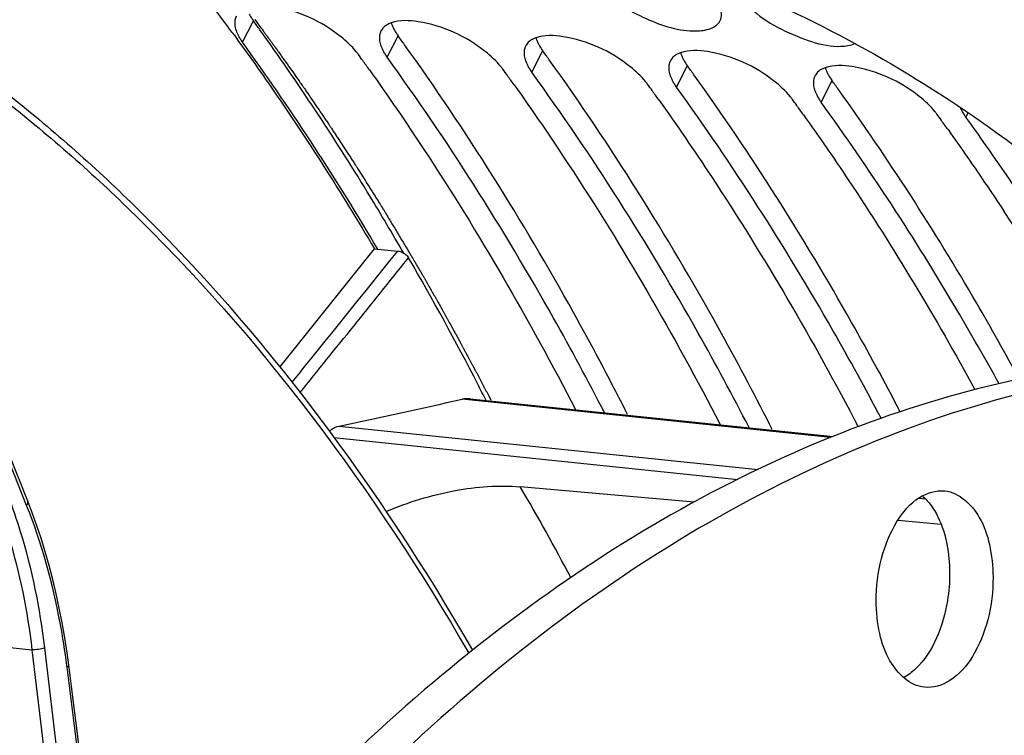
# Model space of a CAD drawing. Units: millimetres. Extents: x 0 to 594, y -62 to 420.
# Drawn here: x 209 to 216, y 84 to 89 of the extents above; entities that cross this region are included whole.
import ezdxf

# ---------------------------------------------------------------- set-up
doc = ezdxf.new("R2010")
doc.units = ezdxf.units.MM
doc.header["$LTSCALE"] = 32.67
doc.layers.get('0').update_dxf_attribs({"linetype": 'CONTINUOUS'})
doc.layers.add('AXES', color=7, linetype='CONTINUOUS')
doc.layers.add('SOLIDES', color=7, linetype='CONTINUOUS')

msp = doc.modelspace()

# ---------------------------------------------------------------- linework, layer by layer
at = {"color": 9, "linetype": 'CONTINUOUS'}
for p, q in [((210.684932, 89.231473), (210.760917, 89.381356)), ((211.692394, 89.127244), (211.768379, 89.277127)), ((212.699856, 89.023015), (212.775841, 89.172897)), ((213.707318, 88.918786), (213.783303, 89.068668)), ((214.71478, 88.814556), (214.790765, 88.964439)), ((215.722243, 88.710327), (215.737822, 88.741058)), ((209.182261, 86.007693), (208.219092, 88.425021)), ((204.930439, 85.422236), (209.219214, 85.002769)), ((209.219214, 85.002769), (209.561909, 82.105342)), ((209.305468, 85.016336), (209.637619, 82.208061)), ((209.779596, 82.397818), (209.46351, 84.88244))]:
    msp.add_line(p, q, dxfattribs=at)
at = {"color": 7, "linetype": 'CONTINUOUS'}
for p, q in [((209.189949, 86.036038), (208.234121, 88.434943)), ((211.807317, 87.764561), (211.79103, 87.792678)), ((213.367034, 86.64095), (213.350788, 86.672901)), ((214.374496, 86.536721), (214.358251, 86.568672)), ((209.218598, 85.961922), (209.189949, 86.036038)), ((209.791026, 82.41247), (209.475137, 84.895539))]:
    msp.add_line(p, q, dxfattribs=at)
at = {"color": 3, "linetype": 'CONTINUOUS'}
for p, q in [((211.621134, 87.801786), (211.6008, 87.836065)), ((211.627688, 87.790703), (211.621134, 87.801786))]:
    msp.add_line(p, q, dxfattribs=at)
at = {"color": 7, "linetype": 'CONTINUOUS'}
msp.add_lwpolyline([(209.475137, 84.895539), (209.463447, 84.981938), (209.447425, 85.086331), (209.429478, 85.189544), (209.409619, 85.291475), (209.387867, 85.392036), (209.364236, 85.491143), (209.338746, 85.588711), (209.311416, 85.684654), (209.282265, 85.778895), (209.251317, 85.871347), (209.218598, 85.961922)], dxfattribs=at)
for centre in [(196.799959, 79.257362), (197.807422, 79.153133), (198.814884, 79.048904), (199.822346, 78.944675), (200.829808, 78.840446)]:
    msp.add_arc(centre, 17.245393, 35.6896279, 35.9482976, dxfattribs=at)
at = {"color": 3, "linetype": 'CONTINUOUS'}
for centre, radius, start, end in [((211.783008, 89.188701), 0.187867, 109.2426978, 114.3836504), ((211.730631, 89.268389), 0.091439, 148.8104895, 153.6560078), ((195.811129, 78.470876), 18.358116, 30.6730785, 35.8842233), ((212.738094, 89.16416), 0.091439, 148.8104895, 153.6560078), ((212.79047, 89.084472), 0.187867, 109.2426978, 114.3836504), ((211.133176, 88.888358), 0.442072, 35.9820717, 38.7193815), ((197.647197, 79.109096), 17.100572, 35.7629404, 35.9483728), ((213.797932, 88.980242), 0.187867, 109.2426978, 114.3836504), ((197.56133, 79.047279), 17.206376, 35.5031659, 35.7628639), ((213.745556, 89.059931), 0.091439, 148.8104895, 153.6560078), ((212.140638, 88.784129), 0.442072, 35.9820717, 38.7193815), ((198.654659, 79.004867), 17.100572, 35.7629404, 35.9483728), ((214.753018, 88.955702), 0.091439, 148.8104895, 153.6560078), ((214.805394, 88.876013), 0.187867, 109.2426978, 114.3836504), ((198.568792, 78.94305), 17.206376, 35.5031659, 35.7628639), ((213.1481, 88.6799), 0.442072, 35.9820717, 38.7193815), ((199.662121, 78.900637), 17.100572, 35.7629404, 35.9483728), ((199.576254, 78.838821), 17.206376, 35.5031659, 35.7628639), ((214.155563, 88.575671), 0.442072, 35.9820717, 38.7193815), ((200.669583, 78.796408), 17.100572, 35.7629404, 35.9483728), ((200.583716, 78.734592), 17.206376, 35.5031659, 35.7628639), ((215.163025, 88.471441), 0.442072, 35.9820717, 38.7193815), ((201.677045, 78.692179), 17.100572, 35.7629404, 35.9483728), ((201.591178, 78.630363), 17.206376, 35.5031659, 35.7628639)]:
    msp.add_arc(centre, radius, start, end, dxfattribs=at)
at = {"color": 9, "linetype": 'CONTINUOUS'}
msp.add_arc((204.056438, 84.194531), 5.450655, 7.2504393, 7.3706869, dxfattribs=at)
at = {"color": 7, "linetype": 'CONTINUOUS'}
for points, knots in [([(223.578094, 84.279222), (223.091694, 85.413927), (222.00244, 87.512166), (219.909042, 90.172565), (217.488326, 92.101256), (215.654565, 92.852289), (214.742372, 93.063519)], [0, 0, 0, 0, 0.28726289, 0.54705679, 0.78213089, 1, 1, 1, 1]), ([(210.732641, 89.42641), (210.736647, 89.418816), (210.745566, 89.403457), (210.755542, 89.388767), (210.760917, 89.381356)], [0, 0, 0, 0, 0.48397108, 1, 1, 1, 1]), ([(211.721824, 89.365325), (211.724083, 89.358127), (211.72956, 89.343453), (211.736329, 89.329337), (211.740103, 89.322181)], [0, 0, 0, 0, 0.48256139, 1, 1, 1, 1]), ([(211.79103, 87.792678), (211.713582, 87.92613), (211.403756, 88.446197), (211.069625, 88.951882), (210.80648, 89.318224)], [0, 0, 0, 0, 0.2548877, 1, 1, 1, 1]), ([(211.740103, 89.322181), (211.74411, 89.314586), (211.753029, 89.299227), (211.763004, 89.284538), (211.768379, 89.277127)], [0, 0, 0, 0, 0.48397108, 1, 1, 1, 1]), ([(213.350788, 86.672901), (213.234892, 86.900387), (212.770093, 87.774974), (212.242804, 88.616947), (211.813942, 89.213995)], [0, 0, 0, 0, 0.25777704, 1, 1, 1, 1]), ([(212.729286, 89.261096), (212.731545, 89.253898), (212.737022, 89.239223), (212.743791, 89.225107), (212.747566, 89.217952)], [0, 0, 0, 0, 0.48256139, 1, 1, 1, 1]), ([(212.747566, 89.217952), (212.751572, 89.210357), (212.760491, 89.194998), (212.770466, 89.180309), (212.775841, 89.172897)], [0, 0, 0, 0, 0.48397108, 1, 1, 1, 1]), ([(213.736748, 89.156867), (213.739008, 89.149668), (213.744485, 89.134994), (213.751253, 89.120878), (213.755028, 89.113723)], [0, 0, 0, 0, 0.48256139, 1, 1, 1, 1]), ([(214.358251, 86.568672), (214.242354, 86.796158), (213.777555, 87.670745), (213.250266, 88.512718), (212.821405, 89.109766)], [0, 0, 0, 0, 0.25777704, 1, 1, 1, 1]), ([(213.755028, 89.113723), (213.759034, 89.106128), (213.767953, 89.090769), (213.777928, 89.07608), (213.783303, 89.068668)], [0, 0, 0, 0, 0.48397108, 1, 1, 1, 1]), ([(215.265646, 86.658471), (215.156387, 86.867755), (214.718497, 87.674288), (214.226534, 88.451916), (213.828867, 89.005537)], [0, 0, 0, 0, 0.25725218, 1, 1, 1, 1]), ([(214.74421, 89.052638), (214.74647, 89.045439), (214.751947, 89.030765), (214.758715, 89.016649), (214.76249, 89.009494)], [0, 0, 0, 0, 0.48256139, 1, 1, 1, 1]), ([(214.76249, 89.009494), (214.766496, 89.001899), (214.775415, 88.98654), (214.785391, 88.971851), (214.790765, 88.964439)], [0, 0, 0, 0, 0.48397108, 1, 1, 1, 1]), ([(209.004472, 88.906591), (209.319487, 88.66097), (210.604491, 87.532589), (211.633039, 86.131906), (212.286919, 84.999439)], [0, 0, 0, 0, 0.23399076, 1, 1, 1, 1]), ([(216.096317, 86.885808), (215.999157, 87.064229), (215.610113, 87.754784), (215.180201, 88.422578), (214.836329, 88.901308)], [0, 0, 0, 0, 0.25632409, 1, 1, 1, 1]), ([(216.149304, 86.897616), (215.407666, 86.745698), (213.896154, 86.182549), (211.82382, 84.730962), (209.915951, 82.706679), (207.588937, 79.217883), (205.495906, 73.889095), (204.404331, 66.934734), (204.722064, 61.042268), (205.783532, 56.702367), (206.913437, 53.87765), (208.361553, 51.499566), (210.091698, 49.646651), (212.05921, 48.392344), (213.507728, 47.999324), (214.218419, 47.92579)], [0, 0, 0, 0, 0.04775402, 0.1002093, 0.1583404, 0.22220394, 0.3638003, 0.51528059, 0.66344257, 0.73245838, 0.79639357, 0.85460065, 0.90712572, 0.95493023, 1, 1, 1, 1]), ([(216.092917, 86.783626), (215.26074, 86.570184), (213.572068, 85.814782), (211.320212, 83.963896), (209.302918, 81.441312), (208.207847, 79.46078), (207.709176, 78.391138)], [0, 0, 0, 0, 0.21105558, 0.44658527, 0.71007068, 1, 1, 1, 1]), ([(215.098299, 85.341447), (215.097834, 85.441074), (215.121588, 85.634382), (215.222299, 85.886461), (215.372877, 86.068829), (215.515429, 86.114919), (215.576087, 86.108633)], [0, 0, 0, 0, 0.30225081, 0.58303048, 0.81499056, 1, 1, 1, 1]), ([(215.576087, 86.108633), (215.676504, 86.098226), (215.820466, 85.958369), (215.89568, 85.728632), (215.91186, 85.58408), (215.912215, 85.508171)], [0, 0, 0, 0, 0.41332246, 0.6892163, 1, 1, 1, 1]), ([(215.472334, 86.017996), (215.494908, 85.98898), (215.581386, 85.843879), (215.609364, 85.670364), (215.609976, 85.53944)], [0, 0, 0, 0, 0.21923323, 1, 1, 1, 1]), ([(215.609976, 85.53944), (215.610283, 85.47369), (215.590753, 85.235631), (215.497809, 84.989032), (215.371299, 84.868634)], [0, 0, 0, 0, 0.27351002, 1, 1, 1, 1]), ([(215.912215, 85.508171), (215.91268, 85.408544), (215.888926, 85.215235), (215.788215, 84.963157), (215.637637, 84.780788), (215.495085, 84.734699), (215.434427, 84.740985)], [0, 0, 0, 0, 0.30225081, 0.58303048, 0.81499056, 1, 1, 1, 1]), ([(215.434427, 84.740985), (215.334009, 84.751392), (215.190047, 84.891248), (215.114834, 85.120986), (215.098654, 85.265538), (215.098299, 85.341447)], [0, 0, 0, 0, 0.41332246, 0.6892163, 1, 1, 1, 1])]:
    msp.add_open_spline(points, degree=3, knots=knots, dxfattribs=at)
at = {"color": 3, "linetype": 'CONTINUOUS'}
for points, knots in [([(213.195955, 89.593139), (213.286897, 89.503259), (213.502732, 89.37586), (213.749078, 89.302939), (213.867706, 89.311518)], [0, 0, 0, 0, 0.51807866, 1, 1, 1, 1]), ([(214.164406, 89.531597), (214.261815, 89.411787), (214.516591, 89.266727), (214.823315, 89.176304), (214.950349, 89.222056)], [0, 0, 0, 0, 0.53349518, 1, 1, 1, 1]), ([(210.641227, 89.413195), (210.636915, 89.404488), (210.630886, 89.384875), (210.630631, 89.364478), (210.631612, 89.35408)], [0, 0, 0, 0, 0.48193741, 1, 1, 1, 1]), ([(211.478089, 89.164877), (211.44639, 89.204463), (211.283286, 89.355142), (211.070584, 89.452584), (210.902335, 89.478525)], [0, 0, 0, 0, 0.22952507, 1, 1, 1, 1]), ([(211.705448, 89.35981), (211.694321, 89.354749), (211.674013, 89.342849), (211.65812, 89.325175), (211.652409, 89.315742)], [0, 0, 0, 0, 0.52575801, 1, 1, 1, 1]), ([(212.485551, 89.060648), (212.453852, 89.100234), (212.290749, 89.250913), (212.078046, 89.348355), (211.909798, 89.374296)], [0, 0, 0, 0, 0.22952507, 1, 1, 1, 1]), ([(213.867706, 89.311518), (213.884738, 89.31275), (213.937729, 89.319427), (213.995861, 89.347792), (214.011944, 89.381709)], [0, 0, 0, 0, 0.31266981, 1, 1, 1, 1]), ([(210.657003, 89.275999), (210.660957, 89.268493), (210.669765, 89.253313), (210.679621, 89.238797), (210.684932, 89.231473)], [0, 0, 0, 0, 0.48394354, 1, 1, 1, 1]), ([(211.648689, 89.308966), (211.644377, 89.300259), (211.638348, 89.280646), (211.638093, 89.260249), (211.639074, 89.24985)], [0, 0, 0, 0, 0.48193741, 1, 1, 1, 1]), ([(211.639074, 89.24985), (211.639653, 89.243717), (211.641656, 89.231111), (211.645011, 89.218806), (211.64703, 89.212553)], [0, 0, 0, 0, 0.48386821, 1, 1, 1, 1]), ([(211.64703, 89.212553), (211.649227, 89.205745), (211.654482, 89.191886), (211.660901, 89.178533), (211.664465, 89.171769)], [0, 0, 0, 0, 0.48338089, 1, 1, 1, 1]), ([(212.71291, 89.255581), (212.701784, 89.25052), (212.681475, 89.23862), (212.665582, 89.220945), (212.659872, 89.211513)], [0, 0, 0, 0, 0.52575801, 1, 1, 1, 1]), ([(213.493014, 88.956419), (213.461314, 88.996004), (213.298211, 89.146684), (213.085508, 89.244126), (212.91726, 89.270066)], [0, 0, 0, 0, 0.22952507, 1, 1, 1, 1]), ([(211.664465, 89.171769), (211.668419, 89.164263), (211.677227, 89.149084), (211.687083, 89.134568), (211.692394, 89.127244)], [0, 0, 0, 0, 0.48394354, 1, 1, 1, 1]), ([(212.656151, 89.204737), (212.651839, 89.19603), (212.64581, 89.176417), (212.645555, 89.156019), (212.646536, 89.145621)], [0, 0, 0, 0, 0.48193741, 1, 1, 1, 1]), ([(212.646536, 89.145621), (212.647115, 89.139488), (212.649118, 89.126882), (212.652473, 89.114577), (212.654492, 89.108324)], [0, 0, 0, 0, 0.48386821, 1, 1, 1, 1]), ([(213.720372, 89.151352), (213.709246, 89.146291), (213.688937, 89.134391), (213.673044, 89.116716), (213.667334, 89.107284)], [0, 0, 0, 0, 0.52575801, 1, 1, 1, 1]), ([(214.500476, 88.85219), (214.468776, 88.891775), (214.305673, 89.042455), (214.09297, 89.139896), (213.924722, 89.165837)], [0, 0, 0, 0, 0.22952507, 1, 1, 1, 1]), ([(213.206269, 86.653052), (213.091839, 86.87453), (212.633104, 87.726218), (212.113944, 88.54593), (211.692394, 89.127244)], [0, 0, 0, 0, 0.25770241, 1, 1, 1, 1]), ([(212.654492, 89.108324), (212.656689, 89.101516), (212.661944, 89.087657), (212.668363, 89.074304), (212.671927, 89.06754)], [0, 0, 0, 0, 0.48338089, 1, 1, 1, 1]), ([(213.663613, 89.100508), (213.659301, 89.091801), (213.653272, 89.072188), (213.653017, 89.05179), (213.653998, 89.041392)], [0, 0, 0, 0, 0.48193741, 1, 1, 1, 1]), ([(211.568755, 89.039846), (211.698926, 88.857376), (212.22031, 88.095578), (212.68399, 87.294778), (213.004777, 86.673897)], [0, 0, 0, 0, 0.24284264, 1, 1, 1, 1]), ([(212.671927, 89.06754), (212.675882, 89.060034), (212.684689, 89.044854), (212.694545, 89.030339), (212.699856, 89.023015)], [0, 0, 0, 0, 0.48394354, 1, 1, 1, 1]), ([(214.213732, 86.548822), (214.099302, 86.770301), (213.640566, 87.621989), (213.121407, 88.441701), (212.699856, 89.023015)], [0, 0, 0, 0, 0.25770241, 1, 1, 1, 1]), ([(213.653998, 89.041392), (213.654577, 89.035259), (213.65658, 89.022653), (213.659936, 89.010348), (213.661954, 89.004094)], [0, 0, 0, 0, 0.48386821, 1, 1, 1, 1]), ([(213.661954, 89.004094), (213.664152, 88.997287), (213.669407, 88.983428), (213.675826, 88.970075), (213.679389, 88.963311)], [0, 0, 0, 0, 0.48338089, 1, 1, 1, 1]), ([(214.727834, 89.047123), (214.716708, 89.042061), (214.696399, 89.030162), (214.680506, 89.012487), (214.674796, 89.003055)], [0, 0, 0, 0, 0.52575801, 1, 1, 1, 1]), ([(215.507938, 88.747961), (215.476238, 88.787546), (215.313135, 88.938226), (215.100433, 89.035667), (214.932184, 89.061608)], [0, 0, 0, 0, 0.22952507, 1, 1, 1, 1]), ([(212.576217, 88.935617), (212.706388, 88.753146), (213.227772, 87.991349), (213.691452, 87.190549), (214.012239, 86.569668)], [0, 0, 0, 0, 0.24284264, 1, 1, 1, 1]), ([(213.679389, 88.963311), (213.683344, 88.955805), (213.692152, 88.940625), (213.702007, 88.92611), (213.707318, 88.918786)], [0, 0, 0, 0, 0.48394354, 1, 1, 1, 1]), ([(214.671076, 88.996278), (214.666764, 88.987572), (214.660735, 88.967958), (214.660479, 88.947561), (214.661461, 88.937163)], [0, 0, 0, 0, 0.48193741, 1, 1, 1, 1]), ([(214.661461, 88.937163), (214.662039, 88.93103), (214.664043, 88.918424), (214.667398, 88.906118), (214.669416, 88.899865)], [0, 0, 0, 0, 0.48386821, 1, 1, 1, 1]), ([(215.132873, 86.613705), (215.024332, 86.819314), (214.589438, 87.611662), (214.101434, 88.375304), (213.707318, 88.918786)], [0, 0, 0, 0, 0.25723495, 1, 1, 1, 1]), ([(214.669416, 88.899865), (214.671614, 88.893058), (214.676869, 88.879199), (214.683288, 88.865846), (214.686851, 88.859082)], [0, 0, 0, 0, 0.48338089, 1, 1, 1, 1]), ([(213.583679, 88.831388), (213.709219, 88.65541), (214.212056, 87.921801), (214.661251, 87.151852), (214.973011, 86.555294)], [0, 0, 0, 0, 0.24308237, 1, 1, 1, 1]), ([(214.686851, 88.859082), (214.690806, 88.851576), (214.699614, 88.836396), (214.709469, 88.82188), (214.71478, 88.814556)], [0, 0, 0, 0, 0.48394354, 1, 1, 1, 1]), ([(215.954932, 86.852995), (215.859132, 87.026618), (215.475627, 87.698758), (215.052656, 88.34863), (214.71478, 88.814556)], [0, 0, 0, 0, 0.25625356, 1, 1, 1, 1]), ([(214.591142, 88.727159), (214.69777, 88.57769), (215.124859, 87.958354), (215.513337, 87.312621), (215.786418, 86.813841)], [0, 0, 0, 0, 0.24407434, 1, 1, 1, 1]), ([(215.683572, 88.777577), (215.685156, 88.77378), (215.688571, 88.766123), (215.692325, 88.758627), (215.694313, 88.754853)], [0, 0, 0, 0, 0.49096218, 1, 1, 1, 1]), ([(215.694313, 88.754853), (215.698268, 88.747347), (215.707076, 88.732167), (215.716931, 88.717651), (215.722243, 88.710327)], [0, 0, 0, 0, 0.48394354, 1, 1, 1, 1]), ([(216.820458, 87.001783), (216.734736, 87.152087), (216.391743, 87.73602), (216.018222, 88.302174), (215.722243, 88.710327)], [0, 0, 0, 0, 0.25550627, 1, 1, 1, 1]), ([(215.598604, 88.62293), (215.690931, 88.493508), (216.060719, 87.959711), (216.401609, 87.406028), (216.643497, 86.979494)], [0, 0, 0, 0, 0.24483732, 1, 1, 1, 1])]:
    msp.add_open_spline(points, degree=3, knots=knots, dxfattribs=at)
for points in [[(214.011944, 89.381709), (214.025665, 89.410644), (214.020636, 89.448011), (214.008689, 89.477722)], [(210.631612, 89.35408), (210.634183, 89.326832), (210.644246, 89.300212), (210.657003, 89.275999)], [(211.909798, 89.374296), (211.847571, 89.38389), (211.780509, 89.3869), (211.721092, 89.366072)], [(212.91726, 89.270066), (212.855034, 89.279661), (212.787971, 89.282671), (212.728554, 89.261843)], [(213.924722, 89.165837), (213.862496, 89.175431), (213.795433, 89.178442), (213.736017, 89.157614)], [(214.932184, 89.061608), (214.869958, 89.071202), (214.802895, 89.074213), (214.743479, 89.053384)]]:
    msp.add_open_spline(points, degree=3, dxfattribs=at)
at = {"color": 9, "linetype": 'CONTINUOUS'}
for points, knots in [([(208.97799, 88.866317), (209.292835, 88.62293), (210.578575, 87.502357), (211.607532, 86.107332), (212.261728, 84.978658)], [0, 0, 0, 0, 0.23374334, 1, 1, 1, 1]), ([(209.052828, 86.071655), (209.083846, 85.991083), (209.201709, 85.648324), (209.273058, 85.290341), (209.305468, 85.016336)], [0, 0, 0, 0, 0.23833239, 1, 1, 1, 1]), ([(208.971159, 86.038932), (209.001617, 85.959823), (209.117347, 85.623288), (209.1874, 85.271801), (209.219214, 85.002769)], [0, 0, 0, 0, 0.23833392, 1, 1, 1, 1]), ([(209.182261, 86.007693), (209.184166, 86.01003), (209.189927, 86.018063), (209.192542, 86.029527), (209.189949, 86.036038)], [0, 0, 0, 0, 0.30077583, 1, 1, 1, 1]), ([(209.462054, 84.893786), (209.449196, 84.993192), (209.389541, 85.371855), (209.287062, 85.74466), (209.182261, 86.007693)], [0, 0, 0, 0, 0.26144962, 1, 1, 1, 1]), ([(209.305468, 85.016336), (209.293073, 85.009949), (209.263944, 85.003303), (209.23451, 85.001262), (209.219212, 85.002785)], [0, 0, 0, 0, 0.47560248, 1, 1, 1, 1]), ([(209.46351, 84.88244), (209.465333, 84.883423), (209.470211, 84.886311), (209.475627, 84.891673), (209.475136, 84.895539)], [0, 0, 0, 0, 0.34700915, 1, 1, 1, 1])]:
    msp.add_open_spline(points, degree=3, knots=knots, dxfattribs=at)
at = {"color": 7, "linetype": 'CONTINUOUS'}
for points in [[(215.419347, 86.074081), (215.438873, 86.057342), (215.456541, 86.038295), (215.472334, 86.017996)], [(215.331796, 84.835105), (215.318266, 84.824962), (215.304058, 84.815646), (215.289267, 84.80745)], [(215.371299, 84.868634), (215.358788, 84.856727), (215.345616, 84.845464), (215.331796, 84.835105)]]:
    msp.add_open_spline(points, degree=3, dxfattribs=at)
at = {"layer": 'AXES', "color": 7, "linetype": 'CONTINUOUS'}
for p, q in [((210.946035, 86.969711), (211.605213, 87.792308)), ((211.605213, 87.792308), (211.766479, 87.77792)), ((212.269983, 86.74919), (214.798652, 86.487581)), ((213.830269, 86.028912), (212.619942, 86.136915)), ((215.550757, 85.875383), (215.248474, 85.902357))]:
    msp.add_line(p, q, dxfattribs=at)
at = {"layer": 'AXES', "color": 9, "linetype": 'CONTINUOUS'}
for p, q in [((211.83285, 87.719539), (211.842065, 87.731026)), ((214.780739, 86.480666), (212.215983, 86.746008)), ((211.359059, 86.559788), (214.27648, 86.25796)), ((211.322427, 86.479691), (214.13542, 86.188666)), ((215.395677, 86.058284), (215.441079, 86.053587))]:
    msp.add_line(p, q, dxfattribs=at)
at = {"layer": 'AXES', "color": 40, "linetype": 'CONTINUOUS'}
msp.add_line((212.400143, 86.769385), (212.415662, 86.739425), dxfattribs=at)
at = {"layer": 'AXES', "color": 7, "linetype": 'CONTINUOUS'}
for centre, radius, start, end in [((197.62134, 79.789571), 16.100749, 36.4683148, 39.3416762), ((196.993068, 79.315639), 16.887693, 36.1674719, 36.494433), ((194.716459, 77.783602), 19.80499, 27.2450908, 30.1502031), ((194.029147, 77.42226), 20.581471, 26.9113749, 27.2634743), ((164.165425, 305.794022), 224.256301, 282.14843616, 282.3724838)]:
    msp.add_arc(centre, radius, start, end, dxfattribs=at)
at = {"layer": 'AXES', "color": 9, "linetype": 'CONTINUOUS'}
for centre, radius, start, end in [((10.346581, 249.357905), 258.220965, 321.00300749, 321.2632509), ((6.675989, 252.357532), 263.049437, 320.993821, 321.25302301), ((196.191268, 76.559193), 19.016679, 28.0627765, 30.2416763)]:
    msp.add_arc(centre, radius, start, end, dxfattribs=at)
at = {"layer": 'AXES', "color": 7, "linetype": 'CONTINUOUS'}
for points, knots in [([(197.993757, 53.722559), (197.363046, 55.571824), (196.453088, 59.542125), (196.075632, 65.747405), (196.642958, 72.094862), (197.891066, 77.240232), (199.339515, 81.077779), (200.604391, 83.706211), (202.041278, 86.079498), (203.627841, 88.159544), (205.339661, 89.912656), (207.151591, 91.309833), (209.035751, 92.325956), (210.353864, 92.74512), (211.005929, 92.878691)], [0, 0, 0, 0, 0.12997717, 0.26919053, 0.41203143, 0.55238636, 0.6198515, 0.68461309, 0.7461537, 0.80410002, 0.85826482, 0.90869497, 0.95572185, 1, 1, 1, 1]), ([(214.699001, 92.85863), (215.139251, 92.760877), (216.017183, 92.493021), (217.732323, 91.676241), (219.75497, 90.115113), (221.818689, 87.570252), (222.903586, 85.55618), (223.390438, 84.466108)], [0, 0, 0, 0, 0.10818185, 0.21917741, 0.45432888, 0.71361157, 1, 1, 1, 1]), ([(219.891233, 86.701489), (219.496846, 87.149437), (218.670546, 87.968033), (217.286207, 88.955137), (215.816763, 89.643963), (214.786504, 89.896714), (214.273108, 89.967973)], [0, 0, 0, 0, 0.27000569, 0.52390046, 0.76551104, 1, 1, 1, 1]), ([(214.049635, 89.647017), (214.718962, 89.379127), (216.039427, 88.634841), (217.153542, 87.615206), (217.677307, 87.04045)], [0, 0, 0, 0, 0.48109441, 1, 1, 1, 1]), ([(210.626426, 89.281867), (210.712419, 89.164234), (211.056929, 88.67999), (211.37693, 88.17841), (211.605213, 87.792308)], [0, 0, 0, 0, 0.24520485, 1, 1, 1, 1]), ([(211.766479, 87.77792), (211.769751, 87.777629), (211.783928, 87.775282), (211.797416, 87.769548), (211.80696, 87.763973)], [0, 0, 0, 0, 0.22907901, 1, 1, 1, 1]), ([(211.80696, 87.763973), (211.810748, 87.761761), (211.824185, 87.75289), (211.836163, 87.741184), (211.842065, 87.731026)], [0, 0, 0, 0, 0.2719005, 1, 1, 1, 1]), ([(211.289621, 86.52453), (211.295027, 86.528963), (211.31594, 86.544533), (211.340389, 86.555763), (211.359059, 86.559788)], [0, 0, 0, 0, 0.26796853, 1, 1, 1, 1]), ([(211.684524, 85.964637), (211.838732, 86.030087), (212.146014, 86.124881), (212.468793, 86.150402), (212.619942, 86.136915)], [0, 0, 0, 0, 0.5247033, 1, 1, 1, 1])]:
    msp.add_open_spline(points, degree=3, knots=knots, dxfattribs=at)
at = {"layer": 'AXES', "color": 40, "linetype": 'CONTINUOUS'}
for points, knots in [([(210.771271, 89.389673), (210.780801, 89.376685), (210.799862, 89.350711), (210.823687, 89.318243), (210.842748, 89.292269), (210.857043, 89.272788), (210.871339, 89.253307), (210.885634, 89.233826), (210.897547, 89.217592), (210.905886, 89.206228), (210.910651, 89.199735), (210.914225, 89.194865), (210.917203, 89.190805), (210.919585, 89.18756), (210.921077, 89.185527), (210.922263, 89.183912), (210.92302, 89.182876), (210.923589, 89.182108), (210.924295, 89.181116), (210.925596, 89.179275), (210.927421, 89.1767), (210.930359, 89.17255), (210.934025, 89.167372), (210.939894, 89.159082), (210.94723, 89.148721), (210.956033, 89.136287), (210.96777, 89.119709), (210.982442, 89.098986), (211.000048, 89.074119), (211.023523, 89.040962), (211.052867, 88.999519), (211.079272, 88.96221), (211.096884, 88.937353), (211.10421, 88.926973), (211.110098, 88.918721), (211.115887, 88.91028), (211.125972, 88.895421), (211.140402, 88.874238), (211.163478, 88.840321), (211.192327, 88.797934), (211.221174, 88.755543), (211.244252, 88.721631), (211.261562, 88.696199), (211.275983, 88.674998), (211.286085, 88.660172), (211.291845, 88.651677), (211.2962, 88.645369), (211.300424, 88.63882), (211.306102, 88.630173), (211.316016, 88.615), (211.330191, 88.593345), (211.347196, 88.56735), (211.369871, 88.532694), (211.398214, 88.489372), (211.426556, 88.446049), (211.449234, 88.411396), (211.463398, 88.389723), (211.473331, 88.374583), (211.47898, 88.365883), (211.484525, 88.356999), (211.491493, 88.345956), (211.508185, 88.319403), (211.533237, 88.279594), (211.561065, 88.235352), (211.58333, 88.199961), (211.600028, 88.173417), (211.613943, 88.151297), (211.625075, 88.133601), (211.633424, 88.120329), (211.640382, 88.109269), (211.645947, 88.100422), (211.649427, 88.094889), (211.652208, 88.090471), (211.653954, 88.087691), (211.655159, 88.085783), (211.655875, 88.084633), (211.656698, 88.083259), (211.65769, 88.081618), (211.659297, 88.07895), (211.661299, 88.07563), (211.664506, 88.07031), (211.668514, 88.063662), (211.673323, 88.055683), (211.679736, 88.045046), (211.690958, 88.02643), (211.70699, 87.999835), (211.726229, 87.967922), (211.745467, 87.936009), (211.764705, 87.904096), (211.790356, 87.861545), (211.82242, 87.808356), (211.848071, 87.765805), (211.860897, 87.74453)], [0, 0, 0, 0, 0.03125, 0.0625, 0.078125, 0.09375, 0.109375, 0.125, 0.140625, 0.1484375, 0.15234375, 0.15625, 0.16015625, 0.16210938, 0.1640625, 0.16503906, 0.16601562, 0.16650391, 0.16699219, 0.16796875, 0.16992188, 0.171875, 0.17578125, 0.1796875, 0.1875, 0.1953125, 0.203125, 0.21875, 0.234375, 0.25, 0.28125, 0.3125, 0.3203125, 0.328125, 0.33203125, 0.3359375, 0.34375, 0.359375, 0.375, 0.40625, 0.4375, 0.453125, 0.46875, 0.484375, 0.4921875, 0.49609375, 0.5, 0.50390625, 0.5078125, 0.515625, 0.53125, 0.546875, 0.5625, 0.59375, 0.625, 0.640625, 0.65625, 0.6640625, 0.66796875, 0.671875, 0.6796875, 0.6875, 0.71875, 0.75, 0.765625, 0.78125, 0.796875, 0.8046875, 0.8125, 0.8203125, 0.82421875, 0.828125, 0.83007812, 0.83203125, 0.83300781, 0.83349609, 0.83398438, 0.83496094, 0.8359375, 0.83789062, 0.83984375, 0.84375, 0.84765625, 0.8515625, 0.859375, 0.875, 0.890625, 0.90625, 0.921875, 0.9375, 0.96875, 1, 1, 1, 1]), ([(211.860897, 87.74453), (211.865192, 87.737182), (211.873782, 87.722485), (211.88452, 87.704114), (211.893111, 87.689418), (211.899554, 87.678396), (211.905996, 87.667373), (211.911365, 87.658188), (211.915661, 87.65084), (211.918882, 87.645329), (211.921566, 87.640736), (211.923714, 87.637062), (211.925325, 87.634306), (211.926667, 87.632009), (211.92774, 87.630174), (211.928414, 87.629021), (211.928946, 87.628112), (211.929294, 87.627515), (211.929537, 87.627102), (211.92991, 87.626453), (211.930623, 87.625207), (211.931611, 87.623484), (211.933209, 87.620696), (211.935201, 87.617222), (211.938391, 87.611656), (211.942377, 87.604702), (211.947161, 87.596355), (211.951945, 87.588009), (211.956729, 87.579663), (211.963108, 87.568535), (211.971081, 87.554625), (211.983837, 87.532367), (211.999788, 87.504554), (212.01572, 87.476709), (212.028508, 87.454502), (212.04114, 87.432044), (212.056877, 87.403884), (212.072634, 87.375755), (212.085235, 87.353246), (212.094686, 87.336365), (212.102563, 87.322297), (212.108863, 87.311043), (212.113589, 87.302603), (212.118315, 87.294162), (212.122253, 87.287128), (212.125403, 87.281501), (212.127372, 87.277984), (212.128947, 87.275171), (212.13013, 87.273059), (212.13111, 87.271307), (212.131807, 87.270064), (212.132189, 87.269381), (212.132521, 87.268791), (212.132679, 87.268498), (212.132951, 87.268005), (212.133398, 87.267189), (212.134052, 87.265999), (212.13483, 87.264581), (212.13587, 87.262688), (212.137169, 87.260322), (212.139247, 87.256536), (212.141845, 87.251803), (212.144963, 87.246124), (212.148081, 87.240445), (212.152238, 87.232873), (212.157434, 87.223408), (212.16367, 87.212049), (212.169906, 87.200691), (212.176141, 87.189333), (212.181338, 87.179868), (212.185495, 87.172296), (212.188613, 87.166617), (212.191211, 87.161884), (212.193289, 87.158098), (212.194848, 87.155259), (212.196148, 87.152892), (212.197186, 87.151), (212.197838, 87.149813), (212.198353, 87.148875), (212.19869, 87.14826), (212.198925, 87.147835), (212.199286, 87.147166), (212.199976, 87.145883), (212.200931, 87.144109), (212.202477, 87.141237), (212.204404, 87.137659), (212.207489, 87.131927), (212.211345, 87.124764), (212.215973, 87.116168), (212.2206, 87.107572), (212.225227, 87.098976), (212.231397, 87.087515), (212.23911, 87.073188), (212.25145, 87.050266), (212.263789, 87.027343), (212.276129, 87.004421), (212.283842, 86.990092), (212.29001, 86.978635), (212.293871, 86.97146), (212.296563, 86.966468), (212.298117, 86.963567), (212.299728, 86.960486), (212.301723, 86.956696), (212.306527, 86.94755), (212.313726, 86.933852), (212.323329, 86.915575), (212.33293, 86.897302), (212.345733, 86.872937), (212.368137, 86.830298), (212.387341, 86.79375), (212.400143, 86.769385)], [0, 0, 0, 0, 0.03125, 0.0625, 0.078125, 0.09375, 0.109375, 0.125, 0.1328125, 0.140625, 0.1484375, 0.15234375, 0.15625, 0.16015625, 0.16210938, 0.1640625, 0.16503906, 0.16601562, 0.16650391, 0.16699219, 0.16796875, 0.16992188, 0.171875, 0.17578125, 0.1796875, 0.1875, 0.1953125, 0.203125, 0.2109375, 0.21875, 0.234375, 0.25, 0.28125, 0.3125, 0.328125, 0.34375, 0.375, 0.40625, 0.421875, 0.4375, 0.453125, 0.4609375, 0.46875, 0.4765625, 0.484375, 0.48828125, 0.4921875, 0.49414062, 0.49609375, 0.49804688, 0.49902344, 0.49951172, 0.5, 0.50048828, 0.50097656, 0.50195312, 0.50390625, 0.50585938, 0.5078125, 0.51171875, 0.515625, 0.5234375, 0.53125, 0.5390625, 0.546875, 0.5625, 0.578125, 0.59375, 0.609375, 0.625, 0.6328125, 0.640625, 0.6484375, 0.65234375, 0.65625, 0.66015625, 0.66210938, 0.6640625, 0.66503906, 0.66601562, 0.66650391, 0.66699219, 0.66796875, 0.66992188, 0.671875, 0.67578125, 0.6796875, 0.6875, 0.6953125, 0.703125, 0.7109375, 0.71875, 0.734375, 0.75, 0.78125, 0.796875, 0.8125, 0.8203125, 0.828125, 0.83203125, 0.83398438, 0.8359375, 0.83984375, 0.84375, 0.859375, 0.875, 0.890625, 0.90625, 0.9375, 1, 1, 1, 1])]:
    msp.add_open_spline(points, degree=3, knots=knots, dxfattribs=at)
at = {"layer": 'AXES', "color": 7, "linetype": 'CONTINUOUS'}
msp.add_open_spline([(212.269946, 86.749194), (212.252023, 86.751046), (212.233583, 86.749871), (212.215983, 86.746008)], degree=3, dxfattribs=at)
at = {"layer": 'SOLIDES', "color": 7, "linetype": 'CONTINUOUS'}
for points, knots in [([(214.058824, 90.433193), (214.519816, 90.376106), (215.4438, 90.17592), (216.776314, 89.629616), (218.047822, 88.844137), (218.823969, 88.186261), (219.197654, 87.825276)], [0, 0, 0, 0, 0.23783884, 0.48106414, 0.733973, 1, 1, 1, 1]), ([(219.196711, 87.824689), (218.486727, 88.492218), (217.304936, 89.35223), (215.552023, 90.058955), (214.658362, 90.252104), (214.212393, 90.308176)], [0, 0, 0, 0, 0.51747004, 0.76132418, 1, 1, 1, 1])]:
    msp.add_open_spline(points, degree=3, knots=knots, dxfattribs=at)

doc.saveas('drawing.dxf')
